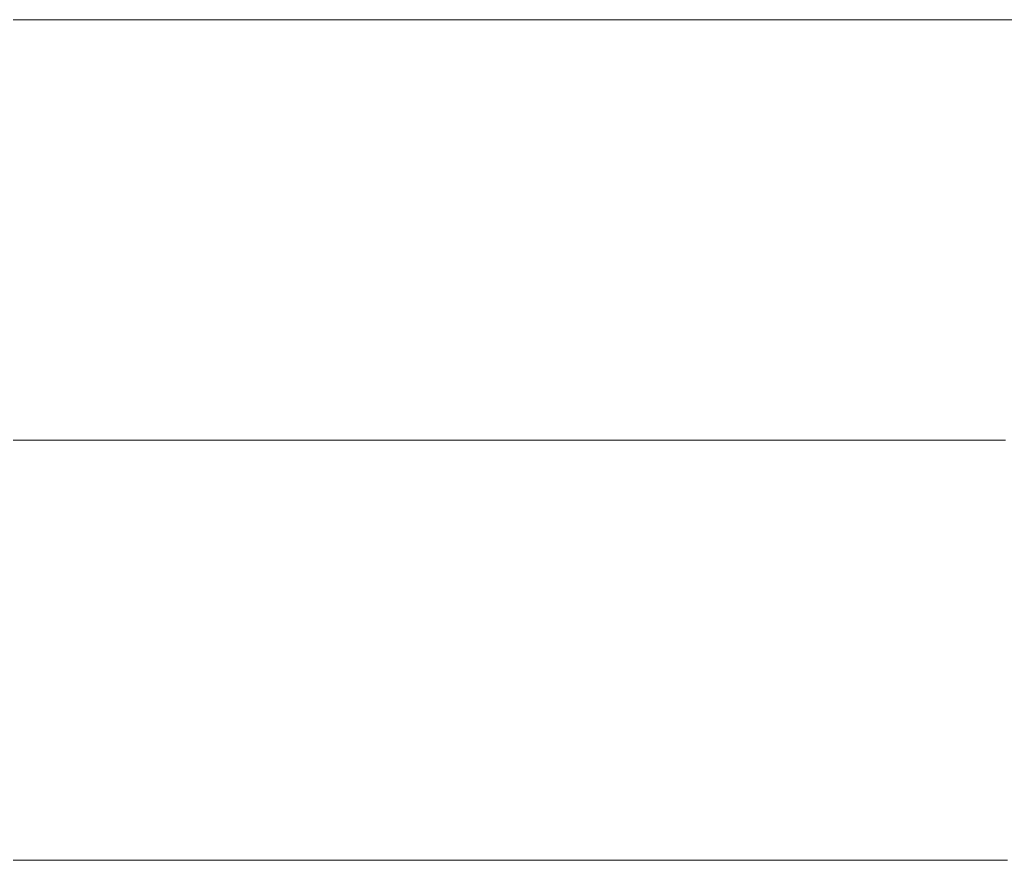
# Model space of a CAD drawing. Units: millimetres. Extents: x 59 to 11996, y 24 to 8424.
# Drawn here: x 8379 to 8395, y 420 to 434 of the extents above; entities that cross this region are included whole.
import ezdxf

# ---------------------------------------------------------------- set-up
doc = ezdxf.new("R2010")
doc.units = ezdxf.units.MM
doc.header["$MEASUREMENT"] = 0
doc.layers.add('(1) Shape lines', color=7, linetype='Continuous', lineweight=35)

# ---------------------------------------------------------------- blocks, each defined once
blk = doc.blocks.new('HATCH_243_717e32d0-9b1e-45d5-b69b-5c61e8e59cd8')
at = {"layer": '(1) Shape lines', "color": 0, "lineweight": 9}
for p, q in [((8378.733, 434), (8378.52, 434)), ((8378.741, 427), (8378.52, 427)), ((8378.749, 420), (8378.52, 420))]:
    blk.add_line(p, q, dxfattribs=at)
blk = doc.blocks.new('HATCH_244_7e61883c-5890-4d2d-a28e-b16f0c1be945')
at = {"layer": '(1) Shape lines', "color": 0, "lineweight": 9}
for p, q in [((8378.808, 434), (8378.733, 434)), ((8378.808, 427), (8378.741, 427)), ((8378.808, 420), (8378.749, 420))]:
    blk.add_line(p, q, dxfattribs=at)
blk = doc.blocks.new('HATCH_249_b5a11249-3880-445a-918b-204b288b4453')
at = {"layer": '(1) Shape lines', "color": 0, "lineweight": 9}
for p, q in [((8379.26, 434), (8378.808, 434)), ((8379.276, 427), (8378.808, 427)), ((8379.292, 420), (8378.808, 420))]:
    blk.add_line(p, q, dxfattribs=at)
blk = doc.blocks.new('HATCH_250_db991ff1-280b-43e3-b797-0ce26d7b072c')
at = {"layer": '(1) Shape lines', "color": 0, "lineweight": 9}
for p, q in [((8379.417, 434), (8379.26, 434)), ((8379.417, 427), (8379.276, 427)), ((8379.417, 420), (8379.292, 420))]:
    blk.add_line(p, q, dxfattribs=at)
blk = doc.blocks.new('HATCH_255_126412eb-9f23-4c26-a339-377af3401a86')
at = {"layer": '(1) Shape lines', "color": 0, "lineweight": 9}
for p, q in [((8379.478, 434), (8379.417, 434)), ((8379.48, 427), (8379.417, 427)), ((8379.482, 420), (8379.417, 420))]:
    blk.add_line(p, q, dxfattribs=at)
blk = doc.blocks.new('HATCH_256_a9a8b693-f7e8-4a32-a3fc-c1d8dd47db87')
at = {"layer": '(1) Shape lines', "color": 0, "lineweight": 9}
for p, q in [((8379.499, 434), (8379.478, 434)), ((8379.499, 427), (8379.48, 427)), ((8379.499, 420), (8379.482, 420))]:
    blk.add_line(p, q, dxfattribs=at)
blk = doc.blocks.new('HATCH_261_439a0782-d81c-4125-8ace-a633b2fff7d4')
at = {"layer": '(1) Shape lines', "color": 0, "lineweight": 9}
for p, q in [((8379.509, 434), (8379.499, 434)), ((8379.51, 427), (8379.499, 427)), ((8379.51, 420), (8379.499, 420))]:
    blk.add_line(p, q, dxfattribs=at)
blk = doc.blocks.new('HATCH_262_d3664ad0-00cc-42ac-aa27-3c9c066b97b1')
at = {"layer": '(1) Shape lines', "color": 0, "lineweight": 9}
for p, q in [((8379.513, 434), (8379.509, 434)), ((8379.513, 427), (8379.51, 427)), ((8379.513, 420), (8379.51, 420))]:
    blk.add_line(p, q, dxfattribs=at)
blk = doc.blocks.new('HATCH_267_9ba40ccc-6e43-4bf6-b847-a9adc4f8c0d1')
at = {"layer": '(1) Shape lines', "color": 0, "lineweight": 9}
for p, q in [((8380.105, 434), (8379.513, 434)), ((8380.126, 427), (8379.513, 427)), ((8380.147, 420), (8379.513, 420))]:
    blk.add_line(p, q, dxfattribs=at)
blk = doc.blocks.new('HATCH_268_e44c74bc-5401-48ce-b21f-0eb350a609de')
at = {"layer": '(1) Shape lines', "color": 0, "lineweight": 9}
for p, q in [((8380.31, 434), (8380.105, 434)), ((8380.31, 427), (8380.126, 427)), ((8380.31, 420), (8380.147, 420))]:
    blk.add_line(p, q, dxfattribs=at)
blk = doc.blocks.new('HATCH_273_bd3b7418-8509-4d29-af40-eb0dbb0b9b30')
at = {"layer": '(1) Shape lines', "color": 0, "lineweight": 9}
for p, q in [((8380.388, 434), (8380.31, 434)), ((8380.391, 427), (8380.31, 427)), ((8380.393, 420), (8380.31, 420))]:
    blk.add_line(p, q, dxfattribs=at)
blk = doc.blocks.new('HATCH_274_38f2e7af-dc43-4770-9051-876ef63ebe6a')
at = {"layer": '(1) Shape lines', "color": 0, "lineweight": 9}
for p, q in [((8380.415, 434), (8380.388, 434)), ((8380.415, 427), (8380.391, 427)), ((8380.415, 420), (8380.393, 420))]:
    blk.add_line(p, q, dxfattribs=at)
blk = doc.blocks.new('HATCH_279_80f4fbe2-8473-4b86-8203-8bf063a7ad78')
at = {"layer": '(1) Shape lines', "color": 0, "lineweight": 9}
for p, q in [((8380.837, 434), (8380.415, 434)), ((8380.853, 427), (8380.415, 427)), ((8380.868, 420), (8380.415, 420))]:
    blk.add_line(p, q, dxfattribs=at)
blk = doc.blocks.new('HATCH_280_1de2b854-e62e-40e1-aa51-8b2340282ad5')
at = {"layer": '(1) Shape lines', "color": 0, "lineweight": 9}
for p, q in [((8380.983, 434), (8380.837, 434)), ((8380.983, 427), (8380.853, 427)), ((8380.983, 420), (8380.868, 420))]:
    blk.add_line(p, q, dxfattribs=at)
blk = doc.blocks.new('HATCH_285_703e8c0f-9b8c-47e0-b3cb-7cbf54933814')
at = {"layer": '(1) Shape lines', "color": 0, "lineweight": 9}
for p, q in [((8381.085, 434), (8380.983, 434)), ((8381.088, 427), (8380.983, 427)), ((8381.092, 420), (8380.983, 420))]:
    blk.add_line(p, q, dxfattribs=at)
blk = doc.blocks.new('HATCH_286_7d7bd208-a2f8-499d-8149-ab438c5e0bb2')
at = {"layer": '(1) Shape lines', "color": 0, "lineweight": 9}
for p, q in [((8381.12, 434), (8381.085, 434)), ((8381.12, 427), (8381.088, 427)), ((8381.12, 420), (8381.092, 420))]:
    blk.add_line(p, q, dxfattribs=at)
blk = doc.blocks.new('HATCH_291_9a955887-8718-45ee-95d4-58021240ba5b')
at = {"layer": '(1) Shape lines', "color": 0, "lineweight": 9}
for p, q in [((8381.2, 434), (8381.12, 434)), ((8381.203, 427), (8381.12, 427)), ((8381.206, 420), (8381.12, 420))]:
    blk.add_line(p, q, dxfattribs=at)
blk = doc.blocks.new('HATCH_292_53c502ee-8585-44c7-beb2-551dbe582508')
at = {"layer": '(1) Shape lines', "color": 0, "lineweight": 9}
for p, q in [((8381.228, 434), (8381.2, 434)), ((8381.228, 427), (8381.203, 427)), ((8381.228, 420), (8381.206, 420))]:
    blk.add_line(p, q, dxfattribs=at)
blk = doc.blocks.new('HATCH_297_5bd48d86-9256-407f-9aab-517a66248752')
at = {"layer": '(1) Shape lines', "color": 0, "lineweight": 9}
for p, q in [((8381.69, 434), (8381.228, 434)), ((8381.707, 427), (8381.228, 427)), ((8381.724, 420), (8381.228, 420))]:
    blk.add_line(p, q, dxfattribs=at)
blk = doc.blocks.new('HATCH_298_105326b6-ea94-4cc8-a12f-e560e66180d2')
at = {"layer": '(1) Shape lines', "color": 0, "lineweight": 9}
for p, q in [((8381.85, 434), (8381.69, 434)), ((8381.85, 427), (8381.707, 427)), ((8381.85, 420), (8381.724, 420))]:
    blk.add_line(p, q, dxfattribs=at)
blk = doc.blocks.new('HATCH_303_d3993117-18ad-4a4f-8da7-434c12cac5fc')
at = {"layer": '(1) Shape lines', "color": 0, "lineweight": 9}
for p, q in [((8381.93, 434), (8381.85, 434)), ((8381.933, 427), (8381.85, 427)), ((8381.936, 420), (8381.85, 420))]:
    blk.add_line(p, q, dxfattribs=at)
blk = doc.blocks.new('HATCH_304_a1582efc-81fd-4b7a-9f49-d56dfdc22bf3')
at = {"layer": '(1) Shape lines', "color": 0, "lineweight": 9}
for p, q in [((8381.957, 434), (8381.93, 434)), ((8381.957, 427), (8381.933, 427)), ((8381.957, 420), (8381.936, 420))]:
    blk.add_line(p, q, dxfattribs=at)
blk = doc.blocks.new('HATCH_309_9fbdd3f4-7873-4e98-8c39-87f17f11b244')
at = {"layer": '(1) Shape lines', "color": 0, "lineweight": 9}
for p, q in [((8382.147, 434), (8381.957, 434)), ((8382.154, 427), (8381.957, 427)), ((8382.161, 420), (8381.957, 420))]:
    blk.add_line(p, q, dxfattribs=at)
blk = doc.blocks.new('HATCH_310_d44c1453-ace6-4f67-846e-56766ce220aa')
at = {"layer": '(1) Shape lines', "color": 0, "lineweight": 9}
for p, q in [((8382.212, 434), (8382.147, 434)), ((8382.212, 427), (8382.154, 427)), ((8382.212, 420), (8382.161, 420))]:
    blk.add_line(p, q, dxfattribs=at)
blk = doc.blocks.new('HATCH_315_5b4fdd99-278b-46ef-8c50-b6e7cfd6f87b')
at = {"layer": '(1) Shape lines', "color": 0, "lineweight": 9}
for p, q in [((8382.428, 434), (8382.212, 434)), ((8382.436, 427), (8382.212, 427)), ((8382.444, 420), (8382.212, 420))]:
    blk.add_line(p, q, dxfattribs=at)
blk = doc.blocks.new('HATCH_316_b2a8a92d-06b1-499f-82d9-3270dd9f39b0')
at = {"layer": '(1) Shape lines', "color": 0, "lineweight": 9}
for p, q in [((8382.502, 434), (8382.428, 434)), ((8382.502, 427), (8382.436, 427)), ((8382.502, 420), (8382.444, 420))]:
    blk.add_line(p, q, dxfattribs=at)
blk = doc.blocks.new('HATCH_321_f0772cf3-04ef-4a16-964e-7bc43206b3f6')
at = {"layer": '(1) Shape lines', "color": 0, "lineweight": 9}
for p, q in [((8382.58, 434), (8382.502, 434)), ((8382.582, 427), (8382.502, 427)), ((8382.585, 420), (8382.502, 420))]:
    blk.add_line(p, q, dxfattribs=at)
blk = doc.blocks.new('HATCH_322_1b84257b-aab9-4709-9176-a0de9ecba866')
at = {"layer": '(1) Shape lines', "color": 0, "lineweight": 9}
for p, q in [((8382.606, 434), (8382.58, 434)), ((8382.606, 427), (8382.582, 427)), ((8382.606, 420), (8382.585, 420))]:
    blk.add_line(p, q, dxfattribs=at)
blk = doc.blocks.new('HATCH_327_5ed48c3e-1f16-4c7f-b173-46780fad20ec')
at = {"layer": '(1) Shape lines', "color": 0, "lineweight": 9}
for p, q in [((8382.96, 434), (8382.606, 434)), ((8382.973, 427), (8382.606, 427)), ((8382.986, 420), (8382.606, 420))]:
    blk.add_line(p, q, dxfattribs=at)
blk = doc.blocks.new('HATCH_328_50744bfb-bb81-4b3c-ac2d-b2f82d716309')
at = {"layer": '(1) Shape lines', "color": 0, "lineweight": 9}
for p, q in [((8383.082, 434), (8382.96, 434)), ((8383.082, 427), (8382.973, 427)), ((8383.082, 420), (8382.986, 420))]:
    blk.add_line(p, q, dxfattribs=at)
blk = doc.blocks.new('HATCH_333_1cdb8f73-63a9-4090-8899-f93680f51df4')
at = {"layer": '(1) Shape lines', "color": 0, "lineweight": 9}
for p, q in [((8383.154, 434), (8383.082, 434)), ((8383.156, 427), (8383.082, 427)), ((8383.159, 420), (8383.082, 420))]:
    blk.add_line(p, q, dxfattribs=at)
blk = doc.blocks.new('HATCH_334_c1bf7851-e0c6-45fb-86ea-c7bcd132ee0b')
at = {"layer": '(1) Shape lines', "color": 0, "lineweight": 9}
for p, q in [((8383.178, 434), (8383.154, 434)), ((8383.178, 427), (8383.156, 427)), ((8383.178, 420), (8383.159, 420))]:
    blk.add_line(p, q, dxfattribs=at)
blk = doc.blocks.new('HATCH_339_8304b5e3-9be4-462e-b93e-2a9d0cda7b7a')
at = {"layer": '(1) Shape lines', "color": 0, "lineweight": 9}
for p, q in [((8383.196, 434), (8383.178, 434)), ((8383.197, 427), (8383.178, 427)), ((8383.198, 420), (8383.178, 420))]:
    blk.add_line(p, q, dxfattribs=at)
blk = doc.blocks.new('HATCH_340_151a738b-6d85-47b2-9d87-2b11f73cd174')
at = {"layer": '(1) Shape lines', "color": 0, "lineweight": 9}
for p, q in [((8383.203, 434), (8383.196, 434)), ((8383.203, 427), (8383.197, 427)), ((8383.203, 420), (8383.198, 420))]:
    blk.add_line(p, q, dxfattribs=at)
blk = doc.blocks.new('HATCH_345_0b8e66a5-a3a7-4df1-b9d7-b41b717a8f55')
at = {"layer": '(1) Shape lines', "color": 0, "lineweight": 9}
for p, q in [((8383.483, 434), (8383.203, 434)), ((8383.493, 427), (8383.203, 427)), ((8383.503, 420), (8383.203, 420))]:
    blk.add_line(p, q, dxfattribs=at)
blk = doc.blocks.new('HATCH_346_54feccdf-d90a-4c5f-8a0d-dbb538f1681e')
at = {"layer": '(1) Shape lines', "color": 0, "lineweight": 9}
for p, q in [((8383.579, 434), (8383.483, 434)), ((8383.579, 427), (8383.493, 427)), ((8383.579, 420), (8383.503, 420))]:
    blk.add_line(p, q, dxfattribs=at)
blk = doc.blocks.new('HATCH_351_66fe6a5e-0131-4b6d-9f2d-ae3e1b71889c')
at = {"layer": '(1) Shape lines', "color": 0, "lineweight": 9}
for p, q in [((8383.588, 434), (8383.579, 434)), ((8383.588, 427), (8383.579, 427)), ((8383.588, 420), (8383.579, 420))]:
    blk.add_line(p, q, dxfattribs=at)
blk = doc.blocks.new('HATCH_352_f1862437-a7f7-4209-90ff-540b5b5100a6')
at = {"layer": '(1) Shape lines', "color": 0, "lineweight": 9}
for p, q in [((8383.591, 434), (8383.588, 434)), ((8383.591, 427), (8383.588, 427)), ((8383.591, 420), (8383.588, 420))]:
    blk.add_line(p, q, dxfattribs=at)
blk = doc.blocks.new('HATCH_357_35c8bda5-fa64-4e59-adf7-33ba8c108526')
at = {"layer": '(1) Shape lines', "color": 0, "lineweight": 9}
for p, q in [((8383.655, 434), (8383.591, 434)), ((8383.658, 427), (8383.591, 427)), ((8383.66, 420), (8383.591, 420))]:
    blk.add_line(p, q, dxfattribs=at)
blk = doc.blocks.new('HATCH_358_4675c63f-c90d-479c-a909-7cf65338383f')
at = {"layer": '(1) Shape lines', "color": 0, "lineweight": 9}
for p, q in [((8383.677, 434), (8383.655, 434)), ((8383.677, 427), (8383.658, 427)), ((8383.677, 420), (8383.66, 420))]:
    blk.add_line(p, q, dxfattribs=at)
blk = doc.blocks.new('HATCH_363_e9318f49-697a-470a-a28e-856dbea73c18')
at = {"layer": '(1) Shape lines', "color": 0, "lineweight": 9}
for p, q in [((8383.898, 434), (8383.677, 434)), ((8383.906, 427), (8383.677, 427)), ((8383.913, 420), (8383.677, 420))]:
    blk.add_line(p, q, dxfattribs=at)
blk = doc.blocks.new('HATCH_364_cc9eb1f8-79e4-41ec-8ccd-4fd2be4aa98e')
at = {"layer": '(1) Shape lines', "color": 0, "lineweight": 9}
for p, q in [((8383.973, 434), (8383.898, 434)), ((8383.973, 427), (8383.906, 427)), ((8383.973, 420), (8383.913, 420))]:
    blk.add_line(p, q, dxfattribs=at)
blk = doc.blocks.new('HATCH_369_c507b7d8-e944-4b29-83ea-42e2a62044ce')
at = {"layer": '(1) Shape lines', "color": 0, "lineweight": 9}
for p, q in [((8384.017, 434), (8383.973, 434)), ((8384.019, 427), (8383.973, 427)), ((8384.02, 420), (8383.973, 420))]:
    blk.add_line(p, q, dxfattribs=at)
blk = doc.blocks.new('HATCH_370_9e9976d3-693c-4bbf-ae11-7b6a35a4c161')
at = {"layer": '(1) Shape lines', "color": 0, "lineweight": 9}
for p, q in [((8384.032, 434), (8384.017, 434)), ((8384.032, 427), (8384.019, 427)), ((8384.032, 420), (8384.02, 420))]:
    blk.add_line(p, q, dxfattribs=at)
blk = doc.blocks.new('HATCH_375_548fab96-8daf-4819-8168-4d73d3b0f383')
at = {"layer": '(1) Shape lines', "color": 0, "lineweight": 9}
for p, q in [((8384.089, 434), (8384.032, 434)), ((8384.091, 427), (8384.032, 427)), ((8384.093, 420), (8384.032, 420))]:
    blk.add_line(p, q, dxfattribs=at)
blk = doc.blocks.new('HATCH_376_7ee0ae42-9cd3-400e-b5f5-f4f32a45f328')
at = {"layer": '(1) Shape lines', "color": 0, "lineweight": 9}
for p, q in [((8384.108, 434), (8384.089, 434)), ((8384.108, 427), (8384.091, 427)), ((8384.108, 420), (8384.093, 420))]:
    blk.add_line(p, q, dxfattribs=at)
blk = doc.blocks.new('HATCH_381_6a76e3f2-97fa-43fd-b470-57b4aed87901')
at = {"layer": '(1) Shape lines', "color": 0, "lineweight": 9}
for p, q in [((8384.333, 434), (8384.108, 434)), ((8384.342, 427), (8384.108, 427)), ((8384.35, 420), (8384.108, 420))]:
    blk.add_line(p, q, dxfattribs=at)
blk = doc.blocks.new('HATCH_382_4a7e0513-6255-48ac-9219-861442df2e8f')
at = {"layer": '(1) Shape lines', "color": 0, "lineweight": 9}
for p, q in [((8384.41, 434), (8384.333, 434)), ((8384.41, 427), (8384.342, 427)), ((8384.41, 420), (8384.35, 420))]:
    blk.add_line(p, q, dxfattribs=at)
blk = doc.blocks.new('HATCH_387_81c68130-0590-4522-88f4-9c093756994f')
at = {"layer": '(1) Shape lines', "color": 0, "lineweight": 9}
for p, q in [((8384.457, 434), (8384.41, 434)), ((8384.459, 427), (8384.41, 427)), ((8384.461, 420), (8384.41, 420))]:
    blk.add_line(p, q, dxfattribs=at)
blk = doc.blocks.new('HATCH_388_e8a09ec0-63f1-49a1-9ce6-82ec4c9893a8')
at = {"layer": '(1) Shape lines', "color": 0, "lineweight": 9}
for p, q in [((8384.473, 434), (8384.457, 434)), ((8384.473, 427), (8384.459, 427)), ((8384.473, 420), (8384.461, 420))]:
    blk.add_line(p, q, dxfattribs=at)
blk = doc.blocks.new('HATCH_393_4b0768d2-0af5-4557-8f2a-d74c17bc0be5')
at = {"layer": '(1) Shape lines', "color": 0, "lineweight": 9}
for p, q in [((8384.524, 434), (8384.473, 434)), ((8384.525, 427), (8384.473, 427)), ((8384.527, 420), (8384.473, 420))]:
    blk.add_line(p, q, dxfattribs=at)
blk = doc.blocks.new('HATCH_394_b543eacd-0065-4d1d-ab0e-6d7cdb9ab116')
at = {"layer": '(1) Shape lines', "color": 0, "lineweight": 9}
for p, q in [((8384.541, 434), (8384.524, 434)), ((8384.541, 427), (8384.525, 427)), ((8384.541, 420), (8384.527, 420))]:
    blk.add_line(p, q, dxfattribs=at)
blk = doc.blocks.new('HATCH_399_9d136b98-2a1d-4f7f-9efd-1f2c1d1cf17c')
at = {"layer": '(1) Shape lines', "color": 0, "lineweight": 9}
for p, q in [((8384.68, 434), (8384.541, 434)), ((8384.685, 427), (8384.541, 427)), ((8384.69, 420), (8384.541, 420))]:
    blk.add_line(p, q, dxfattribs=at)
blk = doc.blocks.new('HATCH_400_02b21cd8-641f-4792-94bb-9a8ea632ffee')
at = {"layer": '(1) Shape lines', "color": 0, "lineweight": 9}
for p, q in [((8384.727, 434), (8384.68, 434)), ((8384.727, 427), (8384.685, 427)), ((8384.727, 420), (8384.69, 420))]:
    blk.add_line(p, q, dxfattribs=at)
blk = doc.blocks.new('HATCH_405_b32cf993-8d65-4ac8-b4ab-86701c5e87b0')
at = {"layer": '(1) Shape lines', "color": 0, "lineweight": 9}
for p, q in [((8384.765, 434), (8384.727, 434)), ((8384.766, 427), (8384.727, 427)), ((8384.767, 420), (8384.727, 420))]:
    blk.add_line(p, q, dxfattribs=at)
blk = doc.blocks.new('HATCH_406_dca5be4b-6094-4ece-bb06-9890e01bfa19')
at = {"layer": '(1) Shape lines', "color": 0, "lineweight": 9}
for p, q in [((8384.777, 434), (8384.765, 434)), ((8384.777, 427), (8384.766, 427)), ((8384.777, 420), (8384.767, 420))]:
    blk.add_line(p, q, dxfattribs=at)
blk = doc.blocks.new('HATCH_411_bc385b39-a916-475f-bd9b-18df33a22830')
at = {"layer": '(1) Shape lines', "color": 0, "lineweight": 9}
for p, q in [((8384.887, 434), (8384.777, 434)), ((8384.891, 427), (8384.777, 427)), ((8384.895, 420), (8384.777, 420))]:
    blk.add_line(p, q, dxfattribs=at)
blk = doc.blocks.new('HATCH_412_bc2cf9bb-8216-4ed0-8e76-1d028f9c1d50')
at = {"layer": '(1) Shape lines', "color": 0, "lineweight": 9}
for p, q in [((8384.924, 434), (8384.887, 434)), ((8384.924, 427), (8384.891, 427)), ((8384.924, 420), (8384.895, 420))]:
    blk.add_line(p, q, dxfattribs=at)
blk = doc.blocks.new('HATCH_417_109306ee-8124-4108-aeac-8500b6de7d2c')
at = {"layer": '(1) Shape lines', "color": 0, "lineweight": 9}
for p, q in [((8384.971, 434), (8384.924, 434)), ((8384.972, 427), (8384.924, 427)), ((8384.974, 420), (8384.924, 420))]:
    blk.add_line(p, q, dxfattribs=at)
blk = doc.blocks.new('HATCH_418_ce3d6d88-aa7e-4c23-8f61-1deed3e7c3ed')
at = {"layer": '(1) Shape lines', "color": 0, "lineweight": 9}
for p, q in [((8384.987, 434), (8384.971, 434)), ((8384.987, 427), (8384.972, 427)), ((8384.987, 420), (8384.974, 420))]:
    blk.add_line(p, q, dxfattribs=at)
blk = doc.blocks.new('HATCH_423_0685932f-0aca-44e4-8453-cb67965283ca')
at = {"layer": '(1) Shape lines', "color": 0, "lineweight": 9}
for p, q in [((8385.14, 434), (8384.987, 434)), ((8385.145, 427), (8384.987, 427)), ((8385.151, 420), (8384.987, 420))]:
    blk.add_line(p, q, dxfattribs=at)
blk = doc.blocks.new('HATCH_424_92c4fd05-7de4-4193-8705-d7a179ad4547')
at = {"layer": '(1) Shape lines', "color": 0, "lineweight": 9}
for p, q in [((8385.192, 434), (8385.14, 434)), ((8385.192, 427), (8385.145, 427)), ((8385.192, 420), (8385.151, 420))]:
    blk.add_line(p, q, dxfattribs=at)
blk = doc.blocks.new('HATCH_429_d468b27d-f57a-4591-b415-dde97d1a1d9a')
at = {"layer": '(1) Shape lines', "color": 0, "lineweight": 9}
for p, q in [((8385.205, 434), (8385.192, 434)), ((8385.205, 427), (8385.192, 427)), ((8385.206, 420), (8385.192, 420))]:
    blk.add_line(p, q, dxfattribs=at)
blk = doc.blocks.new('HATCH_430_45a0192b-8818-4eea-bf6e-6d0b804d11cd')
at = {"layer": '(1) Shape lines', "color": 0, "lineweight": 9}
for p, q in [((8385.209, 434), (8385.205, 434)), ((8385.209, 427), (8385.205, 427)), ((8385.209, 420), (8385.206, 420))]:
    blk.add_line(p, q, dxfattribs=at)
blk = doc.blocks.new('HATCH_435_d71db0c4-0b9d-429b-af78-3416e72ea595')
at = {"layer": '(1) Shape lines', "color": 0, "lineweight": 9}
for p, q in [((8385.215, 434), (8385.209, 434)), ((8385.216, 427), (8385.209, 427)), ((8385.216, 420), (8385.209, 420))]:
    blk.add_line(p, q, dxfattribs=at)
blk = doc.blocks.new('HATCH_436_1e23d597-18c8-481e-a227-d7ba4892db50')
at = {"layer": '(1) Shape lines', "color": 0, "lineweight": 9}
for p, q in [((8385.217, 434), (8385.215, 434)), ((8385.217, 427), (8385.216, 427)), ((8385.217, 420), (8385.216, 420))]:
    blk.add_line(p, q, dxfattribs=at)
blk = doc.blocks.new('HATCH_441_16ad02c9-9f51-469e-88ef-deefaaa34b44')
at = {"layer": '(1) Shape lines', "color": 0, "lineweight": 9}
for p, q in [((8385.392, 434), (8385.217, 434)), ((8385.399, 427), (8385.217, 427)), ((8385.405, 420), (8385.217, 420))]:
    blk.add_line(p, q, dxfattribs=at)
blk = doc.blocks.new('HATCH_442_e248fab9-56ff-4b19-a293-a581bebaa1a6')
at = {"layer": '(1) Shape lines', "color": 0, "lineweight": 9}
for p, q in [((8385.452, 434), (8385.392, 434)), ((8385.452, 427), (8385.399, 427)), ((8385.452, 420), (8385.405, 420))]:
    blk.add_line(p, q, dxfattribs=at)
blk = doc.blocks.new('HATCH_447_c8d0118c-07ee-451b-b50b-41f78db76089')
at = {"layer": '(1) Shape lines', "color": 0, "lineweight": 9}
for p, q in [((8385.457, 434), (8385.452, 434)), ((8385.457, 427), (8385.452, 427)), ((8385.457, 420), (8385.452, 420))]:
    blk.add_line(p, q, dxfattribs=at)
blk = doc.blocks.new('HATCH_448_900ab919-5a43-44e9-9969-7f73e6a70998')
at = {"layer": '(1) Shape lines', "color": 0, "lineweight": 9}
for p, q in [((8385.459, 434), (8385.457, 434)), ((8385.459, 427), (8385.457, 427)), ((8385.459, 420), (8385.457, 420))]:
    blk.add_line(p, q, dxfattribs=at)
blk = doc.blocks.new('HATCH_453_2fac1523-059b-402b-9683-e1256afcf876')
at = {"layer": '(1) Shape lines', "color": 0, "lineweight": 9}
for p, q in [((8385.514, 434), (8385.459, 434)), ((8385.516, 427), (8385.459, 427)), ((8385.518, 420), (8385.459, 420))]:
    blk.add_line(p, q, dxfattribs=at)
blk = doc.blocks.new('HATCH_454_9be080bd-b77a-4aa8-a59a-27c9ea34521c')
at = {"layer": '(1) Shape lines', "color": 0, "lineweight": 9}
for p, q in [((8385.532, 434), (8385.514, 434)), ((8385.532, 427), (8385.516, 427)), ((8385.532, 420), (8385.518, 420))]:
    blk.add_line(p, q, dxfattribs=at)
blk = doc.blocks.new('HATCH_457_c9c0b976-e22c-4aea-b8d4-532b834d6350')
at = {"layer": '(1) Shape lines', "color": 0, "lineweight": 9}
for p, q in [((8385.541, 434), (8385.532, 434)), ((8385.542, 427), (8385.532, 427)), ((8385.542, 420), (8385.532, 420))]:
    blk.add_line(p, q, dxfattribs=at)
blk = doc.blocks.new('HATCH_458_c4a849e7-8ab6-417a-9351-a073886f1dc7')
at = {"layer": '(1) Shape lines', "color": 0, "lineweight": 9}
for p, q in [((8385.545, 434), (8385.541, 434)), ((8385.545, 427), (8385.542, 427)), ((8385.545, 420), (8385.542, 420))]:
    blk.add_line(p, q, dxfattribs=at)
blk = doc.blocks.new('HATCH_461_535304a6-117f-49df-aebc-2321d6165c85')
at = {"layer": '(1) Shape lines', "color": 0, "lineweight": 9}
for p, q in [((8385.884, 434), (8385.545, 434)), ((8385.896, 427), (8385.545, 427)), ((8385.908, 420), (8385.545, 420))]:
    blk.add_line(p, q, dxfattribs=at)
blk = doc.blocks.new('HATCH_462_6669a5b7-bd83-4d94-b2e2-17b73f1c29b8')
at = {"layer": '(1) Shape lines', "color": 0, "lineweight": 9}
for p, q in [((8385.999, 434), (8385.884, 434)), ((8385.999, 427), (8385.896, 427)), ((8385.999, 420), (8385.908, 420))]:
    blk.add_line(p, q, dxfattribs=at)
blk = doc.blocks.new('HATCH_465_1d62d5ae-34cc-4e52-9bc7-1de55203f676')
at = {"layer": '(1) Shape lines', "color": 0, "lineweight": 9}
for p, q in [((8386.024, 434), (8385.999, 434)), ((8386.025, 427), (8385.999, 427)), ((8386.026, 420), (8385.999, 420))]:
    blk.add_line(p, q, dxfattribs=at)
blk = doc.blocks.new('HATCH_466_effd5576-e013-4c24-a31b-e74d68ddb7a1')
at = {"layer": '(1) Shape lines', "color": 0, "lineweight": 9}
for p, q in [((8386.032, 434), (8386.024, 434)), ((8386.032, 427), (8386.025, 427)), ((8386.032, 420), (8386.026, 420))]:
    blk.add_line(p, q, dxfattribs=at)
blk = doc.blocks.new('HATCH_469_57421ff6-507b-4bc0-a091-d4c399367aef')
at = {"layer": '(1) Shape lines', "color": 0, "lineweight": 9}
for p, q in [((8386.427, 434), (8386.032, 434)), ((8386.454, 427), (8386.032, 427)), ((8386.48, 420), (8386.032, 420))]:
    blk.add_line(p, q, dxfattribs=at)
blk = doc.blocks.new('HATCH_470_70ac8a9b-4209-4bd2-a15f-1bae4e03ca28')
at = {"layer": '(1) Shape lines', "color": 0, "lineweight": 9}
for p, q in [((8386.676, 434), (8386.427, 434)), ((8386.676, 427), (8386.454, 427)), ((8386.676, 420), (8386.48, 420))]:
    blk.add_line(p, q, dxfattribs=at)
blk = doc.blocks.new('HATCH_475_402be7c6-592a-4fae-b9ac-56fc235db841')
at = {"layer": '(1) Shape lines', "color": 0, "lineweight": 9}
for p, q in [((8386.689, 434), (8386.676, 434)), ((8386.69, 427), (8386.676, 427)), ((8386.69, 420), (8386.676, 420))]:
    blk.add_line(p, q, dxfattribs=at)
blk = doc.blocks.new('HATCH_476_4ff63275-815f-482c-bb91-adcf8ba97e06')
at = {"layer": '(1) Shape lines', "color": 0, "lineweight": 9}
for p, q in [((8386.697, 434), (8386.689, 434)), ((8386.697, 427), (8386.69, 427)), ((8386.697, 420), (8386.69, 420))]:
    blk.add_line(p, q, dxfattribs=at)
blk = doc.blocks.new('HATCH_481_da278668-253a-439d-abf5-2220ec9ab9d7')
at = {"layer": '(1) Shape lines', "color": 0, "lineweight": 9}
for p, q in [((8387.244, 434), (8386.697, 434)), ((8387.282, 427), (8386.697, 427)), ((8387.319, 420), (8386.697, 420))]:
    blk.add_line(p, q, dxfattribs=at)
blk = doc.blocks.new('HATCH_482_94e3309c-bf29-442b-bbca-b9d318659d0e')
at = {"layer": '(1) Shape lines', "color": 0, "lineweight": 9}
for p, q in [((8387.597, 434), (8387.244, 434)), ((8387.597, 427), (8387.282, 427)), ((8387.597, 420), (8387.319, 420))]:
    blk.add_line(p, q, dxfattribs=at)
blk = doc.blocks.new('HATCH_487_6b2b63ec-232b-4978-90f2-c5cf72feee6f')
at = {"layer": '(1) Shape lines', "color": 0, "lineweight": 9}
for p, q in [((8387.77, 434), (8387.597, 434)), ((8387.783, 427), (8387.597, 427)), ((8387.795, 420), (8387.597, 420))]:
    blk.add_line(p, q, dxfattribs=at)
blk = doc.blocks.new('HATCH_488_1dfe2a6a-2f38-477a-9104-32d0f44d208a')
at = {"layer": '(1) Shape lines', "color": 0, "lineweight": 9}
for p, q in [((8387.887, 434), (8387.77, 434)), ((8387.887, 427), (8387.783, 427)), ((8387.887, 420), (8387.795, 420))]:
    blk.add_line(p, q, dxfattribs=at)
blk = doc.blocks.new('HATCH_493_5eb4f512-70ea-4bb2-b7cd-fcd0d21a9cb1')
at = {"layer": '(1) Shape lines', "color": 0, "lineweight": 9}
for p, q in [((8388.308, 434), (8387.887, 434)), ((8388.339, 427), (8387.887, 427)), ((8388.37, 420), (8387.887, 420))]:
    blk.add_line(p, q, dxfattribs=at)
blk = doc.blocks.new('HATCH_494_3d74fcd1-d429-44be-9c56-5b3a392fdc1e')
at = {"layer": '(1) Shape lines', "color": 0, "lineweight": 9}
for p, q in [((8388.595, 434), (8388.308, 434)), ((8388.595, 427), (8388.339, 427)), ((8388.595, 420), (8388.37, 420))]:
    blk.add_line(p, q, dxfattribs=at)
blk = doc.blocks.new('HATCH_499_5158c95b-d90e-4855-9deb-b5cf97ac1a2b')
at = {"layer": '(1) Shape lines', "color": 0, "lineweight": 9}
for p, q in [((8389.098, 434), (8388.595, 434)), ((8389.135, 427), (8388.595, 427)), ((8389.173, 420), (8388.595, 420))]:
    blk.add_line(p, q, dxfattribs=at)
blk = doc.blocks.new('HATCH_500_bc8c6682-43c4-4853-a054-c4b82cf35d8c')
at = {"layer": '(1) Shape lines', "color": 0, "lineweight": 9}
for p, q in [((8389.444, 434), (8389.098, 434)), ((8389.444, 427), (8389.135, 427)), ((8389.444, 420), (8389.173, 420))]:
    blk.add_line(p, q, dxfattribs=at)
blk = doc.blocks.new('HATCH_507_7097776b-eb45-4a55-9144-fddee02f7a9b')
at = {"layer": '(1) Shape lines', "color": 0, "lineweight": 9}
for p, q in [((8390.327, 434), (8389.444, 434)), ((8390.393, 427), (8389.444, 427)), ((8390.459, 420), (8389.444, 420))]:
    blk.add_line(p, q, dxfattribs=at)
blk = doc.blocks.new('HATCH_508_d9a752c3-e7d4-4b1e-b81b-cd00fb542ef3')
at = {"layer": '(1) Shape lines', "color": 0, "lineweight": 9}
for p, q in [((8390.94, 434), (8390.327, 434)), ((8390.94, 427), (8390.393, 427)), ((8390.94, 420), (8390.459, 420))]:
    blk.add_line(p, q, dxfattribs=at)
blk = doc.blocks.new('HATCH_515_a9740100-096d-4ffc-9ebb-d15beeccc18a')
at = {"layer": '(1) Shape lines', "color": 0, "lineweight": 9}
for p, q in [((8391.378, 434), (8390.94, 434)), ((8391.411, 427), (8390.94, 427)), ((8391.445, 420), (8390.94, 420))]:
    blk.add_line(p, q, dxfattribs=at)
blk = doc.blocks.new('HATCH_516_c2d857fb-296f-4cb9-8a80-232a51d6c488')
at = {"layer": '(1) Shape lines', "color": 0, "lineweight": 9}
for p, q in [((8391.689, 434), (8391.378, 434)), ((8391.689, 427), (8391.411, 427)), ((8391.689, 420), (8391.445, 420))]:
    blk.add_line(p, q, dxfattribs=at)
blk = doc.blocks.new('HATCH_523_d2daab46-5322-4505-b7f7-723725eb5362')
at = {"layer": '(1) Shape lines', "color": 0, "lineweight": 9}
for p, q in [((8392.07, 434), (8391.689, 434)), ((8392.099, 427), (8391.689, 427)), ((8392.129, 420), (8391.689, 420))]:
    blk.add_line(p, q, dxfattribs=at)
blk = doc.blocks.new('HATCH_524_1529e55f-e0a7-4e99-b707-58d131bda680')
at = {"layer": '(1) Shape lines', "color": 0, "lineweight": 9}
for p, q in [((8392.344, 434), (8392.07, 434)), ((8392.344, 427), (8392.099, 427)), ((8392.344, 420), (8392.129, 420))]:
    blk.add_line(p, q, dxfattribs=at)
blk = doc.blocks.new('HATCH_531_9268f556-7c95-46f2-bb1f-227520995302')
at = {"layer": '(1) Shape lines', "color": 0, "lineweight": 9}
for p, q in [((8392.798, 434), (8392.344, 434)), ((8392.834, 427), (8392.344, 427)), ((8392.87, 420), (8392.344, 420))]:
    blk.add_line(p, q, dxfattribs=at)
blk = doc.blocks.new('HATCH_532_57bc4694-d5c4-4764-b2ef-55e4e38552d7')
at = {"layer": '(1) Shape lines', "color": 0, "lineweight": 9}
for p, q in [((8393.129, 434), (8392.798, 434)), ((8393.129, 427), (8392.834, 427)), ((8393.129, 420), (8392.87, 420))]:
    blk.add_line(p, q, dxfattribs=at)
blk = doc.blocks.new('HATCH_539_8238a060-48b0-4fe1-88ab-92b54da3dbf3')
at = {"layer": '(1) Shape lines', "color": 0, "lineweight": 9}
for p, q in [((8393.17, 434), (8393.129, 434)), ((8393.174, 427), (8393.129, 427)), ((8393.177, 420), (8393.129, 420))]:
    blk.add_line(p, q, dxfattribs=at)
blk = doc.blocks.new('HATCH_540_c220dd8b-4e6f-45df-9be8-b8b17bae847b')
at = {"layer": '(1) Shape lines', "color": 0, "lineweight": 9}
for p, q in [((8393.201, 434), (8393.17, 434)), ((8393.201, 427), (8393.174, 427)), ((8393.201, 420), (8393.177, 420))]:
    blk.add_line(p, q, dxfattribs=at)
blk = doc.blocks.new('HATCH_547_bb687446-5d07-4618-a7bb-8d17bb8e15ce')
at = {"layer": '(1) Shape lines', "color": 0, "lineweight": 9}
for p, q in [((8393.46, 434), (8393.201, 434)), ((8393.48, 427), (8393.201, 427)), ((8393.501, 420), (8393.201, 420))]:
    blk.add_line(p, q, dxfattribs=at)
blk = doc.blocks.new('HATCH_548_88e494a4-20a5-434f-8933-3e35e18a7011')
at = {"layer": '(1) Shape lines', "color": 0, "lineweight": 9}
for p, q in [((8393.65, 434), (8393.46, 434)), ((8393.65, 427), (8393.48, 427)), ((8393.65, 420), (8393.501, 420))]:
    blk.add_line(p, q, dxfattribs=at)
blk = doc.blocks.new('HATCH_555_06e35e61-6c8e-4fd4-b303-e9fc240a0ade')
at = {"layer": '(1) Shape lines', "color": 0, "lineweight": 9}
for p, q in [((8393.653, 434), (8393.65, 434)), ((8393.653, 427), (8393.65, 427)), ((8393.653, 420), (8393.65, 420))]:
    blk.add_line(p, q, dxfattribs=at)
blk = doc.blocks.new('HATCH_556_e2f9fa53-4a6f-4e65-8cbf-d764eaf746e1')
at = {"layer": '(1) Shape lines', "color": 0, "lineweight": 9}
for p, q in [((8393.654, 434), (8393.653, 434)), ((8393.654, 427), (8393.653, 427)), ((8393.654, 420), (8393.653, 420))]:
    blk.add_line(p, q, dxfattribs=at)
blk = doc.blocks.new('HATCH_563_36eb8cda-9265-41ab-8368-fb1647d7e21a')
at = {"layer": '(1) Shape lines', "color": 0, "lineweight": 9}
for p, q in [((8393.84, 434), (8393.654, 434)), ((8393.855, 427), (8393.654, 427)), ((8393.87, 420), (8393.654, 420))]:
    blk.add_line(p, q, dxfattribs=at)
blk = doc.blocks.new('HATCH_564_0aed83e6-7873-43f7-8bd8-ab56ce6bf7a5')
at = {"layer": '(1) Shape lines', "color": 0, "lineweight": 9}
for p, q in [((8393.977, 434), (8393.84, 434)), ((8393.977, 427), (8393.855, 427)), ((8393.977, 420), (8393.87, 420))]:
    blk.add_line(p, q, dxfattribs=at)
blk = doc.blocks.new('HATCH_571_810f1056-086f-4889-9675-092dbfc27706')
at = {"layer": '(1) Shape lines', "color": 0, "lineweight": 9}
for p, q in [((8394.082, 434), (8393.977, 434)), ((8394.091, 427), (8393.977, 427)), ((8394.099, 420), (8393.977, 420))]:
    blk.add_line(p, q, dxfattribs=at)
blk = doc.blocks.new('HATCH_572_9eec2522-ce2e-41cf-bcf5-c0f5f7c05118')
at = {"layer": '(1) Shape lines', "color": 0, "lineweight": 9}
for p, q in [((8394.16, 434), (8394.082, 434)), ((8394.16, 427), (8394.091, 427)), ((8394.16, 420), (8394.099, 420))]:
    blk.add_line(p, q, dxfattribs=at)
blk = doc.blocks.new('HATCH_579_46a707c6-5753-4971-a811-287fb81fd911')
at = {"layer": '(1) Shape lines', "color": 0, "lineweight": 9}
for p, q in [((8394.392, 434), (8394.16, 434)), ((8394.411, 427), (8394.16, 427)), ((8394.43, 420), (8394.16, 420))]:
    blk.add_line(p, q, dxfattribs=at)
blk = doc.blocks.new('HATCH_580_ad88e9a9-331a-465c-8069-14356bdf7953')
at = {"layer": '(1) Shape lines', "color": 0, "lineweight": 9}
for p, q in [((8394.565, 434), (8394.392, 434)), ((8394.565, 427), (8394.411, 427)), ((8394.565, 420), (8394.43, 420))]:
    blk.add_line(p, q, dxfattribs=at)
blk = doc.blocks.new('HATCH_587_af1880ad-d649-43b6-8f50-3cad6d06f54e')
at = {"layer": '(1) Shape lines', "color": 0, "lineweight": 9}
for p, q in [((8395.004, 434), (8394.565, 434)), ((8395.04, 427), (8394.565, 427)), ((8395.077, 420), (8394.565, 420))]:
    blk.add_line(p, q, dxfattribs=at)
blk = doc.blocks.new('HATCH_588_9e414a57-271b-4828-8fb1-d307c1dddf64')
at = {"layer": '(1) Shape lines', "color": 0, "lineweight": 9}
blk.add_line((8395.332, 434), (8395.004, 434), dxfattribs=at)
blk = doc.blocks.new('GROUP_0_558f7dfe-a93d-47d8-bd7e-62c0a9197a7c')
at = {"layer": '(1) Shape lines', "color": 154, "linetype": 'ByBlock'}
for name in ['HATCH_243_717e32d0-9b1e-45d5-b69b-5c61e8e59cd8', 'HATCH_244_7e61883c-5890-4d2d-a28e-b16f0c1be945', 'HATCH_249_b5a11249-3880-445a-918b-204b288b4453', 'HATCH_250_db991ff1-280b-43e3-b797-0ce26d7b072c', 'HATCH_255_126412eb-9f23-4c26-a339-377af3401a86', 'HATCH_256_a9a8b693-f7e8-4a32-a3fc-c1d8dd47db87', 'HATCH_261_439a0782-d81c-4125-8ace-a633b2fff7d4', 'HATCH_262_d3664ad0-00cc-42ac-aa27-3c9c066b97b1', 'HATCH_267_9ba40ccc-6e43-4bf6-b847-a9adc4f8c0d1', 'HATCH_268_e44c74bc-5401-48ce-b21f-0eb350a609de', 'HATCH_273_bd3b7418-8509-4d29-af40-eb0dbb0b9b30', 'HATCH_274_38f2e7af-dc43-4770-9051-876ef63ebe6a', 'HATCH_279_80f4fbe2-8473-4b86-8203-8bf063a7ad78', 'HATCH_280_1de2b854-e62e-40e1-aa51-8b2340282ad5', 'HATCH_285_703e8c0f-9b8c-47e0-b3cb-7cbf54933814', 'HATCH_286_7d7bd208-a2f8-499d-8149-ab438c5e0bb2', 'HATCH_291_9a955887-8718-45ee-95d4-58021240ba5b', 'HATCH_292_53c502ee-8585-44c7-beb2-551dbe582508', 'HATCH_297_5bd48d86-9256-407f-9aab-517a66248752', 'HATCH_298_105326b6-ea94-4cc8-a12f-e560e66180d2', 'HATCH_303_d3993117-18ad-4a4f-8da7-434c12cac5fc', 'HATCH_304_a1582efc-81fd-4b7a-9f49-d56dfdc22bf3', 'HATCH_309_9fbdd3f4-7873-4e98-8c39-87f17f11b244', 'HATCH_310_d44c1453-ace6-4f67-846e-56766ce220aa', 'HATCH_315_5b4fdd99-278b-46ef-8c50-b6e7cfd6f87b', 'HATCH_316_b2a8a92d-06b1-499f-82d9-3270dd9f39b0', 'HATCH_321_f0772cf3-04ef-4a16-964e-7bc43206b3f6', 'HATCH_322_1b84257b-aab9-4709-9176-a0de9ecba866', 'HATCH_327_5ed48c3e-1f16-4c7f-b173-46780fad20ec', 'HATCH_328_50744bfb-bb81-4b3c-ac2d-b2f82d716309', 'HATCH_333_1cdb8f73-63a9-4090-8899-f93680f51df4', 'HATCH_334_c1bf7851-e0c6-45fb-86ea-c7bcd132ee0b', 'HATCH_339_8304b5e3-9be4-462e-b93e-2a9d0cda7b7a', 'HATCH_340_151a738b-6d85-47b2-9d87-2b11f73cd174', 'HATCH_345_0b8e66a5-a3a7-4df1-b9d7-b41b717a8f55', 'HATCH_346_54feccdf-d90a-4c5f-8a0d-dbb538f1681e', 'HATCH_351_66fe6a5e-0131-4b6d-9f2d-ae3e1b71889c', 'HATCH_352_f1862437-a7f7-4209-90ff-540b5b5100a6', 'HATCH_357_35c8bda5-fa64-4e59-adf7-33ba8c108526', 'HATCH_358_4675c63f-c90d-479c-a909-7cf65338383f', 'HATCH_363_e9318f49-697a-470a-a28e-856dbea73c18', 'HATCH_364_cc9eb1f8-79e4-41ec-8ccd-4fd2be4aa98e', 'HATCH_369_c507b7d8-e944-4b29-83ea-42e2a62044ce', 'HATCH_370_9e9976d3-693c-4bbf-ae11-7b6a35a4c161', 'HATCH_375_548fab96-8daf-4819-8168-4d73d3b0f383', 'HATCH_376_7ee0ae42-9cd3-400e-b5f5-f4f32a45f328', 'HATCH_381_6a76e3f2-97fa-43fd-b470-57b4aed87901', 'HATCH_382_4a7e0513-6255-48ac-9219-861442df2e8f', 'HATCH_387_81c68130-0590-4522-88f4-9c093756994f', 'HATCH_388_e8a09ec0-63f1-49a1-9ce6-82ec4c9893a8', 'HATCH_393_4b0768d2-0af5-4557-8f2a-d74c17bc0be5', 'HATCH_394_b543eacd-0065-4d1d-ab0e-6d7cdb9ab116', 'HATCH_399_9d136b98-2a1d-4f7f-9efd-1f2c1d1cf17c', 'HATCH_400_02b21cd8-641f-4792-94bb-9a8ea632ffee', 'HATCH_405_b32cf993-8d65-4ac8-b4ab-86701c5e87b0', 'HATCH_406_dca5be4b-6094-4ece-bb06-9890e01bfa19', 'HATCH_411_bc385b39-a916-475f-bd9b-18df33a22830', 'HATCH_412_bc2cf9bb-8216-4ed0-8e76-1d028f9c1d50', 'HATCH_417_109306ee-8124-4108-aeac-8500b6de7d2c', 'HATCH_418_ce3d6d88-aa7e-4c23-8f61-1deed3e7c3ed', 'HATCH_423_0685932f-0aca-44e4-8453-cb67965283ca', 'HATCH_424_92c4fd05-7de4-4193-8705-d7a179ad4547', 'HATCH_429_d468b27d-f57a-4591-b415-dde97d1a1d9a', 'HATCH_430_45a0192b-8818-4eea-bf6e-6d0b804d11cd', 'HATCH_435_d71db0c4-0b9d-429b-af78-3416e72ea595', 'HATCH_436_1e23d597-18c8-481e-a227-d7ba4892db50', 'HATCH_441_16ad02c9-9f51-469e-88ef-deefaaa34b44', 'HATCH_442_e248fab9-56ff-4b19-a293-a581bebaa1a6', 'HATCH_447_c8d0118c-07ee-451b-b50b-41f78db76089', 'HATCH_448_900ab919-5a43-44e9-9969-7f73e6a70998', 'HATCH_453_2fac1523-059b-402b-9683-e1256afcf876', 'HATCH_454_9be080bd-b77a-4aa8-a59a-27c9ea34521c', 'HATCH_457_c9c0b976-e22c-4aea-b8d4-532b834d6350', 'HATCH_458_c4a849e7-8ab6-417a-9351-a073886f1dc7', 'HATCH_461_535304a6-117f-49df-aebc-2321d6165c85', 'HATCH_462_6669a5b7-bd83-4d94-b2e2-17b73f1c29b8', 'HATCH_465_1d62d5ae-34cc-4e52-9bc7-1de55203f676', 'HATCH_466_effd5576-e013-4c24-a31b-e74d68ddb7a1', 'HATCH_469_57421ff6-507b-4bc0-a091-d4c399367aef', 'HATCH_470_70ac8a9b-4209-4bd2-a15f-1bae4e03ca28', 'HATCH_475_402be7c6-592a-4fae-b9ac-56fc235db841', 'HATCH_476_4ff63275-815f-482c-bb91-adcf8ba97e06', 'HATCH_481_da278668-253a-439d-abf5-2220ec9ab9d7', 'HATCH_482_94e3309c-bf29-442b-bbca-b9d318659d0e', 'HATCH_487_6b2b63ec-232b-4978-90f2-c5cf72feee6f', 'HATCH_488_1dfe2a6a-2f38-477a-9104-32d0f44d208a', 'HATCH_493_5eb4f512-70ea-4bb2-b7cd-fcd0d21a9cb1', 'HATCH_494_3d74fcd1-d429-44be-9c56-5b3a392fdc1e', 'HATCH_499_5158c95b-d90e-4855-9deb-b5cf97ac1a2b', 'HATCH_500_bc8c6682-43c4-4853-a054-c4b82cf35d8c', 'HATCH_507_7097776b-eb45-4a55-9144-fddee02f7a9b', 'HATCH_508_d9a752c3-e7d4-4b1e-b81b-cd00fb542ef3', 'HATCH_515_a9740100-096d-4ffc-9ebb-d15beeccc18a', 'HATCH_516_c2d857fb-296f-4cb9-8a80-232a51d6c488', 'HATCH_523_d2daab46-5322-4505-b7f7-723725eb5362', 'HATCH_524_1529e55f-e0a7-4e99-b707-58d131bda680', 'HATCH_531_9268f556-7c95-46f2-bb1f-227520995302', 'HATCH_532_57bc4694-d5c4-4764-b2ef-55e4e38552d7', 'HATCH_539_8238a060-48b0-4fe1-88ab-92b54da3dbf3', 'HATCH_540_c220dd8b-4e6f-45df-9be8-b8b17bae847b', 'HATCH_547_bb687446-5d07-4618-a7bb-8d17bb8e15ce', 'HATCH_548_88e494a4-20a5-434f-8933-3e35e18a7011', 'HATCH_555_06e35e61-6c8e-4fd4-b303-e9fc240a0ade', 'HATCH_556_e2f9fa53-4a6f-4e65-8cbf-d764eaf746e1', 'HATCH_563_36eb8cda-9265-41ab-8368-fb1647d7e21a', 'HATCH_564_0aed83e6-7873-43f7-8bd8-ab56ce6bf7a5', 'HATCH_571_810f1056-086f-4889-9675-092dbfc27706', 'HATCH_572_9eec2522-ce2e-41cf-bcf5-c0f5f7c05118', 'HATCH_579_46a707c6-5753-4971-a811-287fb81fd911', 'HATCH_580_ad88e9a9-331a-465c-8069-14356bdf7953', 'HATCH_587_af1880ad-d649-43b6-8f50-3cad6d06f54e', 'HATCH_588_9e414a57-271b-4828-8fb1-d307c1dddf64']:
    blk.add_blockref(name, (0, 0), dxfattribs=at)

msp = doc.modelspace()

# ---------------------------------------------------------------- block references
at = {"color": 7, "linetype": 'ByBlock'}
msp.add_blockref('GROUP_0_558f7dfe-a93d-47d8-bd7e-62c0a9197a7c', (0, 0), dxfattribs=at)

doc.saveas('drawing.dxf')
